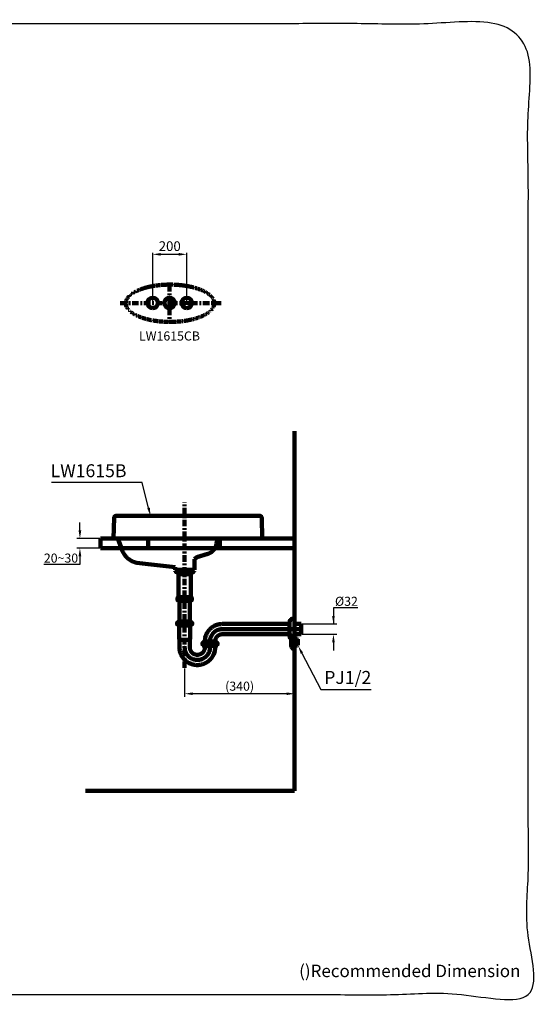
# Model space of a CAD drawing. Units: millimetres. Extents: x -13 to 3234, y -30 to 3012.
# Drawn here: x 1628 to 3234, y -30 to 3012 of the extents above; entities that cross this region are included whole.
import ezdxf
from ezdxf import colors
from ezdxf.entities.mleader import LeaderData, LeaderLine
from ezdxf.math import Vec2, Vec3

# ---------------------------------------------------------------- set-up
doc = ezdxf.new("R2010")
doc.units = ezdxf.units.MM
doc.header["$MEASUREMENT"] = 0
doc.linetypes.add('2. CENTER', pattern=[36.5, 20, -5.5, 5.5, -5.5])
doc.linetypes.add('AI-Linetype-7', pattern=[0.705556, 0.352778, -0.352778])
for name, color, linetype in [('Border', 18, 'Continuous'), ('LW1615B$Basin', 18, 'Continuous'), ('LW1615B$Dim', 18, 'Continuous'), ('LW1616B_LW1616CB', 18, 'Continuous'), ('TEMPLATE UP', 18, 'Continuous'), ('TEMPLATE UP$1. Dimension', 18, 'Continuous'), ('TEMPLATE UP$2. Counter Top', 18, 'Continuous'), ('TEMPLATE UP$3. Holes', 18, 'Continuous'), ('TEMPLATE UP$4. Center Pipe', 18, 'Continuous'), ('TEMPLATE UP$4.1 Center Pipe', 18, 'Continuous'), ('TEMPLATE UP$5. Center Line', 18, 'Continuous'), ('TEMPLATE UP$6. Floor and Wall', 18, 'Continuous'), ('TEMPLATE UP$7. Leader', 18, 'Continuous')]:
    doc.layers.add(name, color=color, linetype=linetype)
doc.styles.add('Arial', font='arial.ttf')
doc.dimstyles.new('212', dxfattribs={"dimtxt": 30, "dimasz": 25, "dimexe": 5, "dimexo": 10, "dimgap": 10, "dimtad": 1, "dimtoh": 1, "dimdec": 0, "dimzin": 1, "dimdsep": 46, "dimtxsty": 'Arial', "dimcen": 0, "dimadec": 0, "dimazin": 1, "dimtfac": 1, "dimtdec": 4, "dimtix": 1, "dimtofl": 0, "dimtmove": 1, "dimatfit": 3, "dimfxl": 0, "dimtolj": 1, "dimtzin": 1, "dimarcsym": 0})
doc.dimstyles.new('Standard (TOTO)', dxfattribs={"dimtxt": 28, "dimasz": 25, "dimexe": 10, "dimexo": 2, "dimgap": 5, "dimtad": 1, "dimtoh": 1, "dimdec": 0, "dimzin": 1, "dimdsep": 46, "dimtxsty": 'Arial', "dimcen": 20, "dimadec": 0, "dimazin": 1, "dimtfac": 1, "dimtdec": 4, "dimtix": 1, "dimtofl": 0, "dimtmove": 1, "dimatfit": 3, "dimfxl": 0, "dimtolj": 1, "dimtzin": 1, "dimarcsym": 0})

# ---------------------------------------------------------------- blocks, each defined once
blk = doc.blocks.new('*D1')
at = {"layer": 'Defpoints', "color": 0}
for p in [(2144.3, 2287.3), (2039.1, 2121.1), (2144.3, 2121.1)]:
    blk.add_point(p, dxfattribs=at)
at = {"layer": 'LW1616B_LW1616CB', "color": 0, "lineweight": -2}
for p, q in [((2039.1, 2131.1), (2039.1, 2292.3)), ((2064.1, 2287.3), (2119.3, 2287.3)), ((2144.3, 2131.1), (2144.3, 2292.3))]:
    blk.add_line(p, q, dxfattribs=at)
at = {"layer": 'LW1616B_LW1616CB', "color": 0}
for points in [[(2064.1, 2291.5), (2064.1, 2283.1), (2039.1, 2287.3)], [(2119.3, 2283.1), (2119.3, 2291.5), (2144.3, 2287.3)]]:
    blk.add_solid(points, dxfattribs=at)
at = {"layer": 'LW1616B_LW1616CB', "color": 0, "insert": (2091.7, 2312.6), "char_height": 30, "attachment_point": 5, "style": 'Arial'}
blk.add_mtext('\\A1;200', dxfattribs=at)
blk = doc.blocks.new('*D2')
at = {"layer": 'Defpoints', "color": 0}
for p in [(2497.8, 1145), (2497.8, 1113.2), (2597.9, 1113.2)]:
    blk.add_point(p, dxfattribs=at)
at = {"layer": 'TEMPLATE UP$1. Dimension', "color": 0, "lineweight": -2}
for p, q in [((2673.1, 1195), (2597.9, 1195)), ((2597.9, 1195), (2597.9, 1145)), ((2499.8, 1145), (2607.9, 1145)), ((2499.8, 1113.2), (2607.9, 1113.2)), ((2597.9, 1088.2), (2597.9, 1063.2))]:
    blk.add_line(p, q, dxfattribs=at)
at = {"layer": 'TEMPLATE UP$1. Dimension', "color": 0}
for points in [[(2593.7, 1170), (2602, 1170), (2597.9, 1145)], [(2602, 1088.2), (2593.7, 1088.2), (2597.9, 1113.2)]]:
    blk.add_solid(points, dxfattribs=at)
at = {"layer": 'TEMPLATE UP$1. Dimension', "color": 0, "lineweight": 140, "insert": (2638, 1215.1), "char_height": 28, "attachment_point": 5, "style": 'Arial'}
blk.add_mtext('\\A1;Ø32', dxfattribs=at)
blk = doc.blocks.new('*D8')
at = {"layer": 'Defpoints', "color": 0}
for p in [(1877.8, 1409.1), (1814, 1379.3), (1877.8, 1379.3)]:
    blk.add_point(p, dxfattribs=at)
at = {"layer": 'TEMPLATE UP$1. Dimension', "color": 0, "lineweight": -2}
for p, q in [((1814, 1434.1), (1814, 1459.1)), ((1875.8, 1409.1), (1804, 1409.1)), ((1875.8, 1379.3), (1804, 1379.3)), ((1814, 1354.3), (1814, 1329.3)), ((1814, 1329.3), (1702.1, 1329.3))]:
    blk.add_line(p, q, dxfattribs=at)
at = {"layer": 'TEMPLATE UP$1. Dimension', "color": 0}
for points in [[(1809.8, 1434.1), (1818.1, 1434.1), (1814, 1409.1)], [(1818.1, 1354.3), (1809.8, 1354.3), (1814, 1379.3)]]:
    blk.add_solid(points, dxfattribs=at)
at = {"layer": 'TEMPLATE UP$1. Dimension', "color": 0, "lineweight": 158, "insert": (1755.5, 1348.6), "char_height": 28, "attachment_point": 5, "style": 'Arial'}
blk.add_mtext('\\A1;20~30', dxfattribs=at)
blk = doc.blocks.new('*D12')
at = {"layer": 'Defpoints', "color": 0}
for p in [(2477.8, 1066.1), (2137.8, 1009), (2137.8, 929.5)]:
    blk.add_point(p, dxfattribs=at)
at = {"layer": 'LW1615B$Dim', "color": 0, "lineweight": -2}
for p, q in [((2477.8, 1064.1), (2477.8, 919.5)), ((2137.8, 1007), (2137.8, 919.5)), ((2452.8, 929.5), (2162.8, 929.5))]:
    blk.add_line(p, q, dxfattribs=at)
at = {"layer": 'LW1615B$Dim', "color": 0}
for points in [[(2162.8, 933.6), (2162.8, 925.3), (2137.8, 929.5)], [(2452.8, 925.3), (2452.8, 933.6), (2477.8, 929.5)]]:
    blk.add_solid(points, dxfattribs=at)
at = {"layer": 'LW1615B$Dim', "color": 0, "lineweight": 158, "insert": (2307.8, 952.8), "char_height": 28, "attachment_point": 5, "style": 'Arial'}
blk.add_mtext('\\A1;(340)', dxfattribs=at)

msp = doc.modelspace()

# ---------------------------------------------------------------- linework, layer by layer
at = {"layer": 'Border', "color": 0}
msp.add_open_spline([(0, 3000), (1600, 3000), (3200, 3000), (3200, 1500), (3200, 0), (1600, 0), (0, 0), (0, 1500), (0, 3000)], degree=2, knots=[0, 0, 0, 1, 1, 2, 2, 3, 3, 4, 4, 4], dxfattribs=at)
at = {"layer": 'LW1615B$Basin', "color": 0, "lineweight": 211}
for points in [[(1919.9, 1473.2), (1918.2, 1409.1)], [(1925.9, 1479.1), (1925.3, 1479.1), (1924.8, 1479), (1924.3, 1478.9), (1923.7, 1478.7), (1923.2, 1478.5), (1922.8, 1478.2), (1922.3, 1477.9), (1921.9, 1477.6), (1921.5, 1477.2), (1921.2, 1476.8), (1920.8, 1476.3), (1920.5, 1475.9), (1920.4, 1475.4), (1920.2, 1474.8), (1920, 1474.3), (1919.9, 1473.8), (1919.9, 1473.2)], [(1934, 1479.1), (1925.9, 1479.1)], [(1926.2, 1479.1), (1925.9, 1479.1)], [(1934, 1479.1), (1949.6, 1479.1)], [(1949.6, 1479.1), (2233.9, 1479.1)], [(2233.9, 1479.1), (2239.1, 1479.1)], [(2239.1, 1479.1), (2262.9, 1479.1)], [(2302.9, 1479.1), (2262.9, 1479.1)], [(2337.8, 1479.1), (2302.9, 1479.1)], [(2370.1, 1479.1), (2337.8, 1479.1)], [(2376.1, 1473.2), (2376.1, 1473.8), (2376, 1474.3), (2375.9, 1474.8), (2375.7, 1475.4), (2375.4, 1475.9), (2375.2, 1476.3), (2374.8, 1476.8), (2374.5, 1477.2), (2374.1, 1477.6), (2373.7, 1477.9), (2373.2, 1478.2), (2372.8, 1478.5), (2372.2, 1478.7), (2371.7, 1478.9), (2371.2, 1479), (2370.6, 1479.1), (2370.1, 1479.1)], [(2376.1, 1473.2), (2377.8, 1409.1)], [(2240.7, 1409.1), (1918.2, 1409.1)], [(1941.5, 1381.7), (1931.5, 1409.1)], [(2236.5, 1393.2), (2240.7, 1409.1)], [(2302.9, 1409.1), (2240.7, 1409.1)], [(2302.9, 1409.1), (2337.8, 1409.1)], [(2377.8, 1409.1), (2337.8, 1409.1)], [(1941.5, 1381.7), (1941.9, 1379.9), (1942.5, 1378.2), (1943, 1376.4), (1943.6, 1374.7), (1944.3, 1372.9), (1945, 1371.2), (1945.8, 1369.6), (1946.6, 1367.9), (1947.4, 1366.3), (1948.4, 1364.6), (1949.3, 1363.1), (1950.3, 1361.5), (1951.3, 1360), (1952.4, 1358.5), (1953.5, 1357), (1954.7, 1355.5), (1955.9, 1354.1), (1957.2, 1352.8), (1958.4, 1351.5), (1959.8, 1350.1), (1961.2, 1348.9), (1962.5, 1347.7), (1963.9, 1346.5), (1965.4, 1345.3), (1966.9, 1344.3), (1968.4, 1343.2), (1970, 1342.2), (1971.6, 1341.3), (1973.2, 1340.3), (1974.7, 1339.5), (1976.4, 1338.6), (1978.1, 1337.8), (1979.8, 1337.1), (1981.5, 1336.5), (1983.3, 1335.8), (1985, 1335.2), (1986.8, 1334.7), (1988.6, 1334.2), (1990.4, 1333.7)], [(2236.5, 1393.2), (2235.1, 1387.8), (2234.6, 1386.5), (2234.2, 1385.3), (2233.7, 1383.9), (2233.2, 1382.7), (2232.6, 1381.4), (2232, 1380.1), (2231.3, 1379), (2230.5, 1377.7), (2229.8, 1376.6), (2229, 1375.5), (2228.1, 1374.3), (2227.3, 1373.3), (2226.4, 1372.3), (2225.4, 1371.2), (2224.4, 1370.3), (2223.4, 1369.4), (2222.4, 1368.5), (2221.3, 1367.6), (2220.2, 1366.8), (2219, 1366.1), (2217.9, 1365.3), (2216.6, 1364.7), (2215.4, 1364), (2214.1, 1363.4), (2212.9, 1362.8), (2211.6, 1362.4), (2210.3, 1361.9), (2209, 1361.5)], [(2168, 1344.9), (2175.9, 1351.9)], [(2168, 1312.1), (2168, 1344.9)], [(2209, 1361.5), (2175.9, 1351.9)], [(2108, 1320.4), (2061.7, 1325.7), (2025.4, 1329.8), (1990.4, 1333.7)], [(2108, 1320.4), (2108, 1312.1)], [(2116, 1312.1), (2108, 1312.1)], [(2116, 1312.1), (2160, 1312.1)], [(2168, 1312.1), (2160, 1312.1)]]:
    msp.add_lwpolyline(points, dxfattribs=at)
at = {"layer": 'LW1616B_LW1616CB', "color": 0, "linetype": '2. CENTER', "lineweight": 100}
for points in [[(2091, 2192), (2091, 2076.7)], [(1938.9, 2136.1), (2252.3, 2136.1)]]:
    msp.add_lwpolyline(points, dxfattribs=at)
at = {"layer": 'LW1616B_LW1616CB', "color": 0, "linetype": 'AI-Linetype-7', "lineweight": 140}
msp.add_open_spline([(2229.7, 2136.1), (2229.7, 2104.3), (2168.4, 2078.5), (2092.7, 2078.5), (2017, 2078.5), (1955.6, 2104.3), (1955.6, 2136.1), (1955.6, 2167.9), (2017, 2193.7), (2092.7, 2193.7), (2168.4, 2193.7), (2229.7, 2167.9), (2229.7, 2136.1)], degree=3, knots=[0, 0, 0, 0, 1, 1, 1, 2, 2, 2, 3, 3, 3, 4, 4, 4, 4], dxfattribs=at)
at = {"layer": 'LW1616B_LW1616CB', "color": 0, "lineweight": 140}
for points in [[(2039.1, 2121.1), (2030.3, 2121.1), (2023.2, 2128.3), (2023.2, 2137.1), (2023.2, 2145.9), (2030.3, 2153), (2039.1, 2153), (2047.9, 2153), (2055, 2145.9), (2055, 2137.1), (2055, 2128.3), (2047.9, 2121.1), (2039.1, 2121.1)], [(2091.2, 2121.1), (2082.4, 2121.1), (2075.2, 2128.3), (2075.2, 2137.1), (2075.2, 2145.9), (2082.4, 2153), (2091.2, 2153), (2100, 2153), (2107.1, 2145.9), (2107.1, 2137.1), (2107.1, 2128.3), (2100, 2121.1), (2091.2, 2121.1)], [(2144.3, 2121.1), (2135.5, 2121.1), (2128.4, 2128.3), (2128.4, 2137.1), (2128.4, 2145.9), (2135.5, 2153), (2144.3, 2153), (2153.1, 2153), (2160.2, 2145.9), (2160.2, 2137.1), (2160.2, 2128.3), (2153.1, 2121.1), (2144.3, 2121.1)]]:
    msp.add_open_spline(points, degree=3, knots=[0, 0, 0, 0, 1.25, 1.25, 1.25, 2.5, 2.5, 2.5, 3.75, 3.75, 3.75, 5, 5, 5, 5], dxfattribs=at)
at = {"layer": 'TEMPLATE UP$2. Counter Top', "color": 0, "lineweight": 100}
for points in [[(1877.8, 1409.1), (1877.8, 1379.1)], [(2477.8, 1409.1), (1877.8, 1409.1)], [(2025.2, 1409.1), (2025.2, 1379.1)], [(2246.2, 1409.1), (2246.2, 1379.1)], [(2477.8, 1379.1), (1877.8, 1379.1)]]:
    msp.add_lwpolyline(points, dxfattribs=at)
at = {"layer": 'TEMPLATE UP$3. Holes', "color": 0, "lineweight": 100}
for p, q in [((2477.8, 1162.1), (2477.8, 1096.5)), ((2461.8, 1149.1), (2461.8, 1122.1)), ((2477.8, 1145), (2497.8, 1145)), ((2497.8, 1145), (2497.8, 1113.2)), ((2466.8, 1077.5), (2466.8, 1100.7)), ((2467.4, 1102.3), (2474.6, 1111.2)), ((2476.5, 1112.1), (2477.8, 1112.1)), ((2477.8, 1113.2), (2497.8, 1113.2)), ((2477.8, 1066.1), (2477.8, 1112.1)), ((2477.8, 1099.5), (2486.6, 1099.5)), ((2486.6, 1099.5), (2487.8, 1098.3)), ((2487.8, 1079.9), (2487.8, 1098.3)), ((2474.6, 1067), (2467.4, 1075.9)), ((2477.8, 1066.1), (2476.5, 1066.1)), ((2486.6, 1078.8), (2477.8, 1078.8)), ((2487.8, 1079.9), (2486.6, 1078.8))]:
    msp.add_line(p, q, dxfattribs=at)
msp.add_lwpolyline([(2461.8, 1122.1), (2461.8, 1109.1)], dxfattribs=at)
for centre, radius, start, end in [((2474.8, 1149.1), 13, 90, 180.0001), ((2474.8, 1109.1), 13, 179.9999, 227.8718), ((2469.3, 1100.7), 2.5, 141.009, 180), ((2476.5, 1109.6), 2.5, 90, 141.009), ((2469.3, 1077.5), 2.5, 180, 218.991), ((2476.5, 1068.6), 2.5, 218.991, 270)]:
    msp.add_arc(centre, radius, start, end, dxfattribs=at)
msp.add_open_spline([(2477.8, 1162.1), (2476.3, 1162.1), (2474.8, 1162.1)], degree=2, dxfattribs=at)
at = {"layer": 'TEMPLATE UP$4. Center Pipe', "color": 0, "lineweight": 100}
for points in [[(2115.8, 1143.1), (2115.8, 1140.1)], [(2159.8, 1140.1), (2115.8, 1140.1)], [(2119.9, 1140.1), (2119.9, 1137.6)], [(2121.3, 1135.1), (2121.2, 1098.1)], [(2154.2, 1153.1), (2121.5, 1153.1)], [(2154.4, 1098.1), (2154.5, 1135.1)], [(2155.8, 1137.6), (2155.8, 1140.1)], [(2159.8, 1140.1), (2159.8, 1143.1)], [(2254.2, 1145), (2461.8, 1145)], [(2496.6, 1129.1), (2254.2, 1129.1)], [(2121.3, 1098.1), (2121.2, 1098.1)], [(2122, 1096.3), (2121.9, 1072.4)], [(2122, 1096.3), (2122.1, 1096.3)], [(2122.1, 1096.3), (2122.5, 1096.3)], [(2122.5, 1096.3), (2123.2, 1096.3)], [(2123.2, 1096.3), (2124.2, 1096.3)], [(2124.2, 1096.3), (2125.4, 1096.3)], [(2125.4, 1096.3), (2126.9, 1096.3)], [(2126.9, 1096.3), (2128.6, 1096.3)], [(2128.6, 1096.3), (2130.5, 1096.3)], [(2130.5, 1096.3), (2132.5, 1096.3)], [(2132.5, 1096.3), (2134.7, 1096.3)], [(2134.7, 1096.3), (2136.9, 1096.3)], [(2136.9, 1096.3), (2139.1, 1096.3)], [(2139.1, 1096.3), (2141.3, 1096.3)], [(2141.3, 1096.3), (2143.4, 1096.3)], [(2143.4, 1096.3), (2145.4, 1096.3)], [(2145.4, 1096.3), (2147.3, 1096.3)], [(2147.3, 1096.3), (2149, 1096.3)], [(2149, 1096.3), (2150.4, 1096.3)], [(2150.4, 1096.3), (2151.7, 1096.3)], [(2151.7, 1096.3), (2152.6, 1096.3)], [(2152.6, 1096.3), (2153.3, 1096.3)], [(2153.3, 1096.3), (2153.6, 1096.3)], [(2153.6, 1096.3), (2153.7, 1096.3)], [(2153.7, 1073.9), (2153.7, 1096.3)], [(2254.2, 1113.2), (2461.8, 1113.2)], [(2194.2, 1080.8), (2194.2, 1077.8)], [(2238.2, 1077.8), (2194.2, 1077.8)], [(2198.3, 1077.8), (2198.3, 1075.5)], [(2232.6, 1090.8), (2199.9, 1090.8)], [(2200.3, 1091.1), (2200.3, 1090.8)], [(2216.2, 1081.6), (2216.2, 1091.1)], [(2232.1, 1090.8), (2232.1, 1091.1)], [(2234.2, 1075.5), (2234.2, 1077.8)], [(2238.2, 1077.8), (2238.2, 1080.8)], [(2177.5, 1033.9), (2175.2, 1033.9)]]:
    msp.add_lwpolyline(points, dxfattribs=at)
for points, weights in [([(2115.3, 1149.3), (2112.7, 1146), (2115.8, 1143.1)], [1, 0.724385178228, 1]), ([(2121.5, 1153.1), (2117.8, 1152.3), (2115.3, 1149.3)], [1, 0.944360403165, 1]), ([(2160.3, 1149.3), (2157.9, 1152.3), (2154.2, 1153.1)], [1, 0.944360403165, 1]), ([(2159.8, 1143.1), (2163, 1146), (2160.3, 1149.3)], [1, 0.724385178228, 1]), ([(2254.2, 1145), (2200.3, 1145), (2200.3, 1091.1)], [1, 0.707106781187, 1]), ([(2254.2, 1129.1), (2216.2, 1129.1), (2216.2, 1091.1)], [1, 0.707106781187, 1]), ([(2254.2, 1113.2), (2232.1, 1113.2), (2232.1, 1091.1)], [1, 0.707106781187, 1]), ([(2193.7, 1087), (2191, 1083.7), (2194.2, 1080.8)], [1, 0.724385178228, 1]), ([(2199.9, 1090.8), (2196.1, 1090), (2193.7, 1087)], [1, 0.944360403165, 1]), ([(2198.3, 1075.5), (2198.3, 1074.7), (2198.8, 1074.3)], [1, 0.899009462067, 1]), ([(2200.3, 1071.3), (2200.3, 1073.1), (2198.8, 1074.3)], [1, 0.907312732705, 1]), ([(2233.6, 1074.3), (2232.1, 1073.1), (2232.1, 1071.3)], [1, 0.907312732705, 1]), ([(2238.7, 1087), (2236.3, 1090), (2232.6, 1090.8)], [1, 0.944360403165, 1]), ([(2233.6, 1074.3), (2234.2, 1074.7), (2234.2, 1075.5)], [1, 0.899009462067, 1]), ([(2238.2, 1080.8), (2241.4, 1083.7), (2238.7, 1087)], [1, 0.724385178228, 1])]:
    msp.add_rational_spline(points, weights, degree=2, dxfattribs=at)
for points, knots in [([(2120.2, 1149.3), (2120.6, 1149.1), (2121.2, 1148.8), (2121.8, 1148.1), (2122.1, 1147.6), (2122.3, 1147), (2122.3, 1146.4), (2122.3, 1145.8), (2122.1, 1145.2), (2121.6, 1144.4), (2120.7, 1143.8), (2119.6, 1143.4), (2118.4, 1143.3), (2117.3, 1143.4), (2116.3, 1143.8), (2115.4, 1144.5), (2114.9, 1145.4), (2114.8, 1146.1), (2114.8, 1146.6), (2114.8, 1147.2), (2115.1, 1147.8), (2115.6, 1148.6), (2116.3, 1149), (2116.8, 1149.2), (2116.9, 1149.3)], [0, 0, 0, 0, 0.091668, 0.1225618, 0.1536376, 0.1738087, 0.194139, 0.2118457, 0.2350708, 0.2718848, 0.3436942, 0.4267615, 0.5116731, 0.5872046, 0.6625607, 0.7380646, 0.7759723, 0.7949865, 0.8141199, 0.8315529, 0.855658, 0.8946816, 0.9723667, 1, 1, 1, 1]), ([(2116.9, 1149.3), (2117.1, 1149.4), (2117.6, 1149.5), (2118.3, 1149.6), (2119, 1149.6), (2119.6, 1149.5), (2120, 1149.3), (2120.2, 1149.3)], [0, 0, 0, 0, 0.205286, 0.41176, 0.621716, 0.832816, 1, 1, 1, 1]), ([(2119.9, 1137.6), (2119.9, 1137.5), (2119.9, 1137.4), (2120, 1137.2), (2120.1, 1136.9), (2120.3, 1136.8), (2120.4, 1136.7), (2120.4, 1136.7)], [0, 0, 0, 0, 0.083003, 0.423846, 0.694796, 0.922411, 1, 1, 1, 1]), ([(2120.4, 1136.7), (2120.4, 1136.7), (2120.7, 1136.5), (2121, 1136.1), (2121.2, 1135.6), (2121.2, 1135.2), (2121.2, 1135.1)], [0, 0, 0, 0, 0.084885, 0.435288, 0.78441, 1, 1, 1, 1]), ([(2141.1, 1149.3), (2141.6, 1149.2), (2142.6, 1149), (2143.8, 1148.5), (2144.7, 1147.8), (2145.2, 1147.2), (2145.4, 1146.7), (2145.3, 1146.1), (2145.1, 1145.6), (2144.5, 1144.9), (2143.1, 1144.1), (2140.7, 1143.5), (2138, 1143.3), (2135.5, 1143.4), (2133.4, 1143.8), (2131.8, 1144.4), (2130.9, 1145.1), (2130.4, 1145.7), (2130.2, 1146.2), (2130.2, 1146.8), (2130.4, 1147.3), (2131, 1148), (2132.3, 1148.8), (2133.6, 1149.1), (2134.5, 1149.3)], [0, 0, 0, 0, 0.05267, 0.105078, 0.141928, 0.165395, 0.184121, 0.20293, 0.220219, 0.247432, 0.294253, 0.393076, 0.499991, 0.579989, 0.659794, 0.725488, 0.756657, 0.782608, 0.801233, 0.819942, 0.837216, 0.864077, 0.910011, 1, 1, 1, 1]), ([(2134.5, 1149.3), (2135, 1149.4), (2136.1, 1149.5), (2137.8, 1149.6), (2139.5, 1149.5), (2140.6, 1149.4), (2141.1, 1149.3)], [0, 0, 0, 0, 0.248956, 0.5, 0.749001, 1, 1, 1, 1]), ([(2158.8, 1149.3), (2159.2, 1149.1), (2159.8, 1148.8), (2160.4, 1148.1), (2160.7, 1147.6), (2160.9, 1147), (2160.9, 1146.4), (2160.8, 1145.8), (2160.6, 1145.2), (2160.1, 1144.4), (2159.3, 1143.8), (2158.1, 1143.4), (2157, 1143.3), (2155.8, 1143.4), (2154.8, 1143.8), (2153.9, 1144.5), (2153.5, 1145.4), (2153.3, 1146.1), (2153.3, 1146.6), (2153.4, 1147.2), (2153.6, 1147.8), (2154.1, 1148.6), (2154.8, 1149), (2155.3, 1149.2), (2155.4, 1149.3)], [0, 0, 0, 0, 0.091668, 0.122562, 0.153638, 0.173809, 0.194139, 0.211846, 0.235071, 0.271885, 0.343694, 0.426762, 0.511673, 0.587205, 0.662561, 0.738065, 0.775972, 0.794986, 0.81412, 0.831553, 0.855658, 0.894682, 0.972367, 1, 1, 1, 1]), ([(2154.5, 1135.1), (2154.5, 1135.1), (2154.4, 1135.4), (2154.6, 1135.9), (2154.9, 1136.4), (2155.2, 1136.6), (2155.3, 1136.7), (2155.3, 1136.7)], [0, 0, 0, 0, 0.0979259, 0.4597577, 0.7497597, 0.9950778, 1, 1, 1, 1]), ([(2155.3, 1136.7), (2155.4, 1136.8), (2155.5, 1136.8), (2155.7, 1137.1), (2155.8, 1137.4), (2155.8, 1137.5), (2155.8, 1137.6)], [0, 0, 0, 0, 0.1845622, 0.5185046, 0.8651407, 1, 1, 1, 1]), ([(2155.4, 1149.3), (2155.6, 1149.4), (2156.1, 1149.5), (2156.8, 1149.6), (2157.5, 1149.6), (2158.2, 1149.5), (2158.6, 1149.3), (2158.8, 1149.3)], [0, 0, 0, 0, 0.2052861, 0.4117596, 0.6217157, 0.8328156, 1, 1, 1, 1]), ([(2121.3, 1098.1), (2121.3, 1098), (2121.3, 1097.8), (2121.4, 1097.6), (2121.5, 1097.4), (2121.6, 1097.4), (2121.6, 1097.3)], [0, 0, 0, 0, 0.22388, 0.631643, 0.962339, 1, 1, 1, 1]), ([(2121.6, 1097.3), (2121.7, 1097.2), (2121.9, 1096.9), (2122, 1096.6), (2122, 1096.4), (2122, 1096.3)], [0, 0, 0, 0, 0.440989, 0.918915, 1, 1, 1, 1]), ([(2153.7, 1096.3), (2153.7, 1096.4), (2153.7, 1096.7), (2153.9, 1097), (2154, 1097.2), (2154.1, 1097.3)], [0, 0, 0, 0, 0.305504, 0.759092, 1, 1, 1, 1]), ([(2154, 1097.3), (2154.1, 1097.3), (2154.2, 1097.4), (2154.3, 1097.6), (2154.4, 1097.9), (2154.4, 1098), (2154.4, 1098.1)], [0, 0, 0, 0, 0.068109, 0.427955, 0.814361, 1, 1, 1, 1]), ([(2121.9, 1072.4), (2122, 1070.3), (2122.2, 1066.4), (2123.3, 1060.7), (2124.7, 1055.6), (2126.5, 1051.1), (2128.4, 1047.1), (2130.6, 1043.5), (2132.8, 1040.3), (2135.1, 1037.4), (2137.3, 1034.9), (2139.7, 1032.6), (2142.9, 1029.8), (2147, 1026.8), (2152.2, 1023.9), (2157.3, 1021.6), (2162.2, 1020), (2166.8, 1019), (2171.3, 1018.3), (2175.3, 1018.1), (2178.4, 1018.1), (2180.7, 1018.2), (2183, 1018.4), (2185.6, 1018.7), (2189.1, 1019.4), (2193.2, 1020.4), (2197.5, 1022), (2201.6, 1023.8), (2205.1, 1025.7), (2208, 1027.6), (2210.7, 1029.5), (2213.6, 1031.9), (2216.7, 1034.8), (2219.8, 1038.4), (2222.8, 1042.4), (2225.5, 1046.8), (2228, 1052), (2230.1, 1057.8), (2231.6, 1064.3), (2231.9, 1068.9), (2232.1, 1071.3)], [0, 0, 0, 0, 0.036321, 0.070031, 0.101131, 0.129619, 0.155496, 0.178759, 0.203225, 0.223942, 0.243273, 0.262957, 0.282992, 0.317157, 0.352295, 0.388134, 0.415379, 0.442933, 0.470782, 0.495841, 0.512183, 0.525229, 0.537407, 0.552847, 0.571617, 0.599354, 0.627025, 0.653204, 0.67789, 0.696565, 0.7147, 0.736038, 0.761469, 0.790993, 0.818725, 0.8493, 0.882715, 0.918971, 0.958066, 1, 1, 1, 1]), ([(2137.8, 1072.7), (2137.8, 1072.5), (2137.8, 1072.3), (2137.8, 1072.1), (2137.8, 1072.1), (2137.8, 1072), (2137.8, 1071.9), (2137.8, 1071.8), (2137.8, 1071.6), (2137.9, 1071.5), (2137.9, 1071.4), (2137.9, 1071.3), (2137.9, 1071), (2137.9, 1070.9), (2137.9, 1070.1), (2138, 1069.5), (2138.2, 1067.6), (2138.4, 1066.3), (2139.2, 1062.6), (2139.9, 1060.2), (2141.9, 1055.5), (2143.1, 1053.3), (2145.9, 1049.1), (2147.6, 1047.2), (2151.1, 1043.6), (2153.1, 1042), (2157.3, 1039.2), (2159.5, 1038), (2164.2, 1036), (2166.6, 1035.3), (2171.6, 1034.2), (2174.1, 1034), (2179.2, 1033.9), (2181.7, 1034.1), (2186.7, 1035.1), (2189.1, 1035.8), (2193.8, 1037.6), (2196.1, 1038.8), (2200.3, 1041.5), (2202.3, 1043.1), (2206, 1046.6), (2207.6, 1048.5), (2210.5, 1052.6), (2211.8, 1054.8), (2213.9, 1059.4), (2214.7, 1061.9), (2215.5, 1065.5), (2215.7, 1066.8), (2216, 1068.4), (2216, 1068.7), (2216, 1069.1), (2216.1, 1069.3), (2216.1, 1069.6), (2216.1, 1069.8), (2216.1, 1070.1), (2216.1, 1070.3), (2216.2, 1070.5), (2216.2, 1070.6), (2216.2, 1070.7), (2216.2, 1070.8), (2216.2, 1071.1), (2216.2, 1071.5), (2216.2, 1071.9)], [0, 0, 0, 0, 0.003906, 0.003906, 0.004883, 0.004883, 0.005859, 0.007813, 0.007813, 0.009766, 0.009766, 0.011719, 0.011719, 0.015625, 0.015625, 0.03125, 0.03125, 0.0625, 0.0625, 0.125, 0.125, 0.1875, 0.1875, 0.25, 0.25, 0.3125, 0.3125, 0.375, 0.375, 0.4375, 0.4375, 0.5, 0.5, 0.5625, 0.5625, 0.625, 0.625, 0.6875, 0.6875, 0.75, 0.75, 0.8125, 0.8125, 0.875, 0.875, 0.9375, 0.9375, 0.96875, 0.96875, 0.976563, 0.976563, 0.980469, 0.980469, 0.984375, 0.984375, 0.988281, 0.988281, 0.990234, 0.990234, 0.992188, 0.992188, 1, 1, 1, 1]), ([(2200.3, 1071.3), (2200.2, 1070), (2199.9, 1067.6), (2198.7, 1064.3), (2197.4, 1061.5), (2195.8, 1059.2), (2194.1, 1057.1), (2192.3, 1055.4), (2189.9, 1053.6), (2187, 1051.9), (2183.7, 1050.7), (2180.5, 1050), (2177.2, 1049.7), (2173.8, 1049.9), (2170.1, 1050.7), (2166.6, 1052.1), (2163.9, 1053.8), (2161.7, 1055.4), (2159.8, 1057.3), (2157.9, 1059.6), (2156.2, 1062.4), (2154.8, 1065.7), (2153.8, 1069.6), (2153.7, 1072.4), (2153.7, 1073.9)], [0, 0, 0, 0, 0.053578, 0.101412, 0.1435, 0.179837, 0.219327, 0.252647, 0.286856, 0.340045, 0.391027, 0.434047, 0.477337, 0.524965, 0.577558, 0.631653, 0.680619, 0.710348, 0.745238, 0.791646, 0.834025, 0.88288, 0.938207, 1, 1, 1, 1]), ([(2198.8, 1087), (2199.2, 1086.8), (2199.8, 1086.5), (2200.5, 1085.8), (2200.8, 1085.3), (2200.9, 1084.7), (2201, 1084.1), (2200.9, 1083.5), (2200.7, 1082.9), (2200.2, 1082.1), (2199.3, 1081.5), (2198.2, 1081.1), (2197, 1081), (2195.8, 1081.2), (2194.7, 1081.6), (2193.9, 1082.2), (2193.4, 1083.1), (2193.2, 1083.8), (2193.2, 1084.3), (2193.3, 1084.9), (2193.5, 1085.5), (2194.1, 1086.3), (2194.8, 1086.7), (2195.3, 1086.9), (2195.4, 1087)], [0, 0, 0, 0, 0.091668, 0.122562, 0.153638, 0.173809, 0.194139, 0.211846, 0.235071, 0.271885, 0.343694, 0.426762, 0.511673, 0.587205, 0.662561, 0.738065, 0.775972, 0.794986, 0.81412, 0.831553, 0.855658, 0.894682, 0.972367, 1, 1, 1, 1]), ([(2195.4, 1087), (2195.6, 1087.1), (2196.1, 1087.2), (2196.8, 1087.3), (2197.5, 1087.3), (2198.2, 1087.2), (2198.6, 1087.1), (2198.8, 1087)], [0, 0, 0, 0, 0.2052863, 0.4117596, 0.6217158, 0.8328156, 1, 1, 1, 1]), ([(2219.8, 1087), (2220.3, 1086.9), (2221.3, 1086.7), (2222.6, 1086.2), (2223.4, 1085.5), (2223.9, 1084.9), (2224.1, 1084.4), (2224.1, 1083.8), (2223.8, 1083.3), (2223.3, 1082.6), (2221.8, 1081.8), (2219.5, 1081.2), (2216.8, 1081), (2214.2, 1081.1), (2212.1, 1081.5), (2210.5, 1082.1), (2209.6, 1082.8), (2209.1, 1083.4), (2208.9, 1083.9), (2209, 1084.5), (2209.2, 1085), (2209.7, 1085.7), (2211.1, 1086.5), (2212.3, 1086.8), (2213.2, 1087)], [0, 0, 0, 0, 0.05267, 0.105078, 0.141928, 0.165395, 0.184121, 0.20293, 0.220218, 0.247432, 0.294253, 0.393076, 0.499991, 0.579989, 0.659794, 0.725488, 0.756657, 0.782608, 0.801233, 0.819942, 0.837216, 0.864077, 0.910011, 1, 1, 1, 1]), ([(2213.2, 1087), (2213.7, 1087.1), (2214.8, 1087.3), (2216.5, 1087.3), (2218.2, 1087.3), (2219.3, 1087.1), (2219.8, 1087)], [0, 0, 0, 0, 0.2489558, 0.4999995, 0.7490003, 1, 1, 1, 1]), ([(2237.3, 1087), (2237.7, 1086.8), (2238.2, 1086.5), (2238.9, 1085.8), (2239.1, 1085.3), (2239.3, 1084.7), (2239.3, 1084.1), (2239.3, 1083.5), (2239.1, 1082.9), (2238.6, 1082.1), (2237.7, 1081.5), (2236.6, 1081.1), (2235.5, 1081), (2234.4, 1081.2), (2233.4, 1081.6), (2232.6, 1082.2), (2232.1, 1083.1), (2232, 1083.8), (2231.9, 1084.3), (2232, 1084.9), (2232.2, 1085.5), (2232.8, 1086.3), (2233.4, 1086.7), (2233.9, 1086.9), (2234, 1087)], [0, 0, 0, 0, 0.091668, 0.122562, 0.153638, 0.173809, 0.194139, 0.211846, 0.235071, 0.271885, 0.343694, 0.426762, 0.511673, 0.587205, 0.662561, 0.738065, 0.775972, 0.794986, 0.81412, 0.831553, 0.855658, 0.894682, 0.972367, 1, 1, 1, 1]), ([(2234, 1087), (2234.2, 1087.1), (2234.7, 1087.2), (2235.3, 1087.3), (2236, 1087.3), (2236.7, 1087.2), (2237.1, 1087.1), (2237.3, 1087)], [0, 0, 0, 0, 0.205286, 0.41176, 0.621716, 0.832816, 1, 1, 1, 1])]:
    msp.add_open_spline(points, degree=3, knots=knots, dxfattribs=at)
at = {"layer": 'TEMPLATE UP$4.1 Center Pipe', "color": 0, "lineweight": 100}
for points in [[(2109, 1308), (2116, 1312.1)], [(2160, 1312.1), (2167, 1308)], [(2109, 1307), (2109, 1308)], [(2167, 1307), (2109, 1307)], [(2111, 1306), (2111, 1307)], [(2164.5, 1305.5), (2111.5, 1305.5)], [(2116, 1299.7), (2116, 1304)], [(2118, 1298.5), (2116, 1299.7)], [(2158, 1298.5), (2118, 1298.5)], [(2119, 1298.5), (2118.8, 1228.2)], [(2126.2, 1300.5), (2126.2, 1305.2)], [(2149.8, 1300.5), (2149.8, 1305.2)], [(2156.8, 1228.2), (2157, 1298.5)], [(2160, 1299.7), (2158, 1298.5)], [(2160, 1304), (2160, 1299.7)], [(2165, 1307), (2165, 1306)], [(2167, 1308), (2167, 1307)], [(2117.3, 1228.2), (2158.3, 1228.2)], [(2158.3, 1216.3), (2117.3, 1216.3)], [(2121.8, 1216.3), (2122, 1216.3)], [(2122, 1153.1), (2122, 1216.3)], [(2153.7, 1216.3), (2153.7, 1153.1)]]:
    msp.add_lwpolyline(points, dxfattribs=at)
for points, weights in [([(2111, 1306), (2111, 1305.5), (2111.5, 1305.5)], [1, 0.707106781187, 1]), ([(2116, 1304), (2116, 1305.5), (2114.5, 1305.5)], [1, 0.707106781187, 1]), ([(2116.1, 1300.4), (2121.2, 1295.8), (2126.2, 1300.5)], [1, 0.734088482397, 1]), ([(2126.2, 1300.5), (2132.1, 1296.2), (2138, 1300.5)], [1, 0.809806314113, 1]), ([(2138, 1300.5), (2143.9, 1296.2), (2149.8, 1300.5)], [1, 0.809806314113, 1]), ([(2149.8, 1300.5), (2154.8, 1295.8), (2159.9, 1300.4)], [1, 0.734088482397, 1]), ([(2161.5, 1305.5), (2160, 1305.5), (2160, 1304)], [1, 0.707106781187, 1]), ([(2164.5, 1305.5), (2165, 1305.5), (2165, 1306)], [1, 0.707106781187, 1]), ([(2117.3, 1228.2), (2112.8, 1222.3), (2117.3, 1216.3)], [1, 0.796043851863, 1]), ([(2158.3, 1216.3), (2162.9, 1222.3), (2158.3, 1228.2)], [1, 0.796043851863, 1])]:
    msp.add_rational_spline(points, weights, degree=2, dxfattribs=at)
for points in [[(2118.9, 1222.3), (2118.9, 1219.1), (2126.8, 1219.1), (2134.8, 1219.1), (2134.8, 1222.3), (2134.8, 1225.4), (2126.8, 1225.4), (2118.9, 1225.4), (2118.9, 1222.3)], [(2140.8, 1222.3), (2140.8, 1219.1), (2148.8, 1219.1), (2156.8, 1219.1), (2156.8, 1222.3), (2156.8, 1225.4), (2148.8, 1225.4), (2140.8, 1225.4), (2140.8, 1222.3)]]:
    msp.add_rational_spline(points, [1, 0.707106781187, 1, 0.707106781187, 1, 0.707106781187, 1, 0.707106781187, 1], degree=2, knots=[0, 0, 0, 1.570796, 1.570796, 3.141593, 3.141593, 4.712389, 4.712389, 6.283185, 6.283185, 6.283185], dxfattribs=at)
at = {"layer": 'TEMPLATE UP$5. Center Line', "color": 0, "linetype": '2. CENTER', "lineweight": 100}
msp.add_lwpolyline([(2137.8, 1009), (2137.8, 1521.4)], dxfattribs=at)
at = {"layer": 'TEMPLATE UP$6. Floor and Wall', "color": 0, "lineweight": 211}
msp.add_line((2477.8, 629.1), (1831, 629.1), dxfattribs=at)
msp.add_lwpolyline([(2477.8, 1741.3), (2477.8, 629.1)], dxfattribs=at)

# ---------------------------------------------------------------- texts
at = {"layer": 'Border', "color": 0, "insert": (2491.8, 41.7), "char_height": 38.5, "width": 1401.484, "attachment_point": 7, "style": 'Arial'}
msp.add_mtext('()Recommended Dimension', dxfattribs=at)
at = {"layer": 'LW1616B_LW1616CB', "color": 0, "insert": (2090.8, 2012.2), "char_height": 28, "width": 444.652, "attachment_point": 8, "style": 'Arial'}
msp.add_mtext('LW1615CB', dxfattribs=at)
at = {"layer": 'TEMPLATE UP', "color": 0, "insert": (1723.4, 1586.1), "char_height": 40, "width": 562.609, "attachment_point": 7, "style": 'Arial'}
msp.add_mtext('LW1615B', dxfattribs=at)
at = {"layer": 'TEMPLATE UP$7. Leader', "color": 0, "lineweight": 140, "insert": (2569.3, 947.3), "char_height": 40, "width": 358.696, "attachment_point": 7, "style": 'Arial'}
msp.add_mtext('PJ1/2', dxfattribs=at)

# ---------------------------------------------------------------- dimensions: what is measured, and where the dimension line sits
at = {"layer": 'LW1615B$Dim', "color": 0, "lineweight": 158}
dim = msp.add_linear_dim(base=(2137.8, 929.5), p1=(2477.8, 1066.1), p2=(2137.8, 1009), text='(340)', dimstyle='Standard (TOTO)', override={"dimscale": 1, "dimtxt": 28, "dimasz": 25, "dimexe": 10, "dimexo": 2, "dimgap": 5, "dimtad": 1, "dimtih": 0, "dimdec": 0, "dimzin": 1, "dimtxsty": 'Arial', "dimsah": 0, "dimcen": 20, "dimazin": 1, "dimtix": 0, "dimtmove": 0, "dimtzin": 1}, dxfattribs=at)
dim.commit()
dim.dimension.update_dxf_attribs({"geometry": '*D12', "text_midpoint": (2307.8, 952.8)})
at = {"layer": 'LW1616B_LW1616CB', "color": 0}
dim = msp.add_linear_dim(base=(2144.3, 2287.3), p1=(2039.1, 2121.1), p2=(2144.3, 2121.1), text='200', dimstyle='212', override={"dimscale": 1, "dimtxt": 30, "dimasz": 25, "dimexe": 5, "dimexo": 10, "dimgap": 10, "dimtad": 1, "dimtih": 0, "dimdec": 0, "dimzin": 1, "dimtxsty": 'Arial', "dimsah": 0, "dimcen": 0, "dimazin": 1, "dimtix": 0, "dimtmove": 0, "dimtzin": 1}, dxfattribs=at)
dim.commit()
dim.dimension.update_dxf_attribs({"geometry": '*D1', "text_midpoint": (2091.7, 2312.6)})
at = {"layer": 'TEMPLATE UP$1. Dimension', "color": 0, "lineweight": 158}
dim = msp.add_linear_dim(base=(1814, 1379.3), p1=(1877.8, 1409.1), p2=(1877.8, 1379.3), angle=90, text='20~30', dimstyle='Standard (TOTO)', override={"dimscale": 1, "dimtxt": 28, "dimasz": 25, "dimexe": 10, "dimexo": 2, "dimgap": 5, "dimtad": 1, "dimtih": 0, "dimdec": 0, "dimzin": 1, "dimtxsty": 'Arial', "dimsah": 0, "dimcen": 20, "dimazin": 1, "dimtix": 0, "dimtmove": 0, "dimtzin": 1}, dxfattribs=at)
dim.commit()
dim.dimension.update_dxf_attribs({"geometry": '*D8', "text_midpoint": (1755.5, 1348.6)})
at = {"layer": 'TEMPLATE UP$1. Dimension', "color": 0, "lineweight": 140}
dim = msp.add_linear_dim(base=(2597.9, 1113.2), p1=(2497.8, 1145), p2=(2497.8, 1113.2), angle=90, text='Ø32', dimstyle='Standard (TOTO)', override={"dimscale": 1, "dimtxt": 28, "dimasz": 25, "dimexe": 10, "dimexo": 2, "dimgap": 5, "dimtad": 1, "dimtih": 0, "dimdec": 0, "dimzin": 1, "dimtxsty": 'Arial', "dimsah": 0, "dimcen": 20, "dimazin": 1, "dimtix": 0, "dimtmove": 0, "dimtzin": 1}, dxfattribs=at)
dim.commit()
dim.dimension.update_dxf_attribs({"geometry": '*D2', "text_midpoint": (2638, 1195), "dimtype": 160})

# ---------------------------------------------------------------- leaders
at = {"layer": 'TEMPLATE UP', "color": 0}
ml = msp.add_multileader_mtext('Standard', dxfattribs=at)
ml.set_content('', color=256, style='Arial')
ml.set_leader_properties()
ml.build(insert=Vec2(0, 0))
ml.multileader.update_dxf_attribs({"has_dogleg": 0, "text_right_attachment_type": 2, "dogleg_length": 25, "arrow_head_size": 25})
ctx = ml.context
ctx.base_point, ctx.char_height, ctx.arrow_head_size, ctx.landing_gap_size = Vec3(1716.3, 1582), 28, 25, 5
ctx.right_attachment = 2
notes = []
notes.append((ctx, [(0, (1, 1, 0), (1751.3, 1582), (-1, 0), 25, [(0, [(2032.2, 1479.1), (2006.9, 1582)], 0, [])])]))
ctx.mtext.insert = Vec3(1721.3, 1582)
ml = msp.add_multileader_mtext('Standard', dxfattribs=at)
ml.set_content('', color=256, style='Arial')
ml.set_leader_properties()
ml.build(insert=Vec2(0, 0))
ml.multileader.update_dxf_attribs({"has_dogleg": 0, "text_right_attachment_type": 2, "dogleg_length": 25, "arrow_head_size": 25})
ctx = ml.context
ctx.base_point, ctx.char_height, ctx.arrow_head_size, ctx.landing_gap_size = Vec3(2714.4, 942.5), 28, 25, 5
ctx.right_attachment = 2
notes.append((ctx, [(0, (1, 1, 0), (2689.4, 942.5), (1, 0), 25, [(0, [(2489, 1076.7), (2558.4, 942.4)], 0, [])])]))
ctx.mtext.insert = Vec3(2719.4, 942.5)
for ctx, leaders in notes:
    for number, flags, end, landing, length, lines in leaders:
        leader = LeaderData()
        leader.index, (leader.has_last_leader_line, leader.has_dogleg_vector, leader.attachment_direction) = number, flags
        leader.last_leader_point, leader.dogleg_vector, leader.dogleg_length = Vec3(end), Vec3(landing), length
        for number, points, colour, breaks in lines:
            line = LeaderLine()
            line.index, line.vertices, line.color, line.breaks = number, Vec3.list(points), colors.encode_raw_color(colour), breaks
            leader.lines.append(line)
        ctx.leaders.append(leader)

doc.saveas('drawing.dxf')
